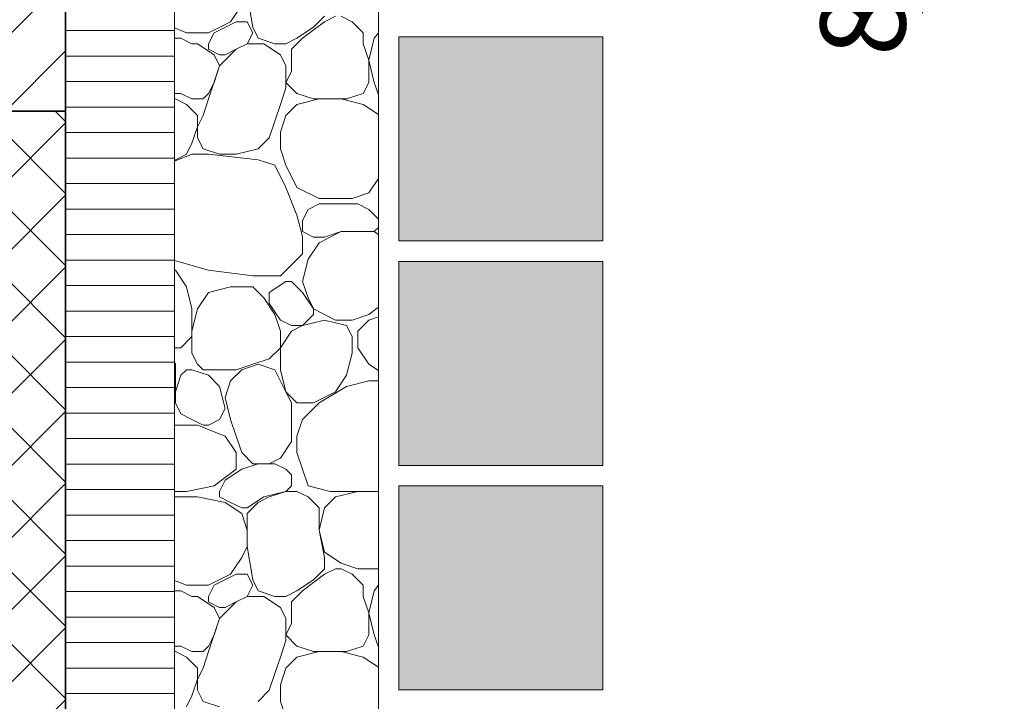
# Model space of a CAD drawing. Units: metres. Extents: x -16 to 18.6, y -20.2 to 34.9.
# Drawn here: x 10.7 to 12.1, y 6.6 to 7.6 of the extents above; entities that cross this region are included whole.
import ezdxf

# ---------------------------------------------------------------- set-up
doc = ezdxf.new("R2010")
doc.units = ezdxf.units.M
doc.header["$MEASUREMENT"] = 0
for name, color, linetype in [('010 Aussenwände', 7, 'Continuous'), ('010 Aussenwände Bauteilschraffuren', 7, 'Continuous'), ('010 Aussenwände Schichttrennlinien', 7, 'Continuous'), ('035 Decken', 7, 'Continuous'), ('110 Bemassungen Ausführung', 7, 'Continuous'), ('400 Terrain gewachsen', 7, 'Continuous'), ('Umgebung', 7, 'Continuous')]:
    doc.layers.add(name, color=color, linetype=linetype)
doc.styles.add('ERSTELLTER_STIL_3', font='txt')
doc.dimstyles.new('ERSTELLTER_STIL__6', dxfattribs={"dimtxt": 0.125, "dimasz": 0.095, "dimexe": 0.18, "dimexo": 0.5, "dimgap": 0.09, "dimtad": 1, "dimzin": 0, "dimdsep": 46, "dimtxsty": 'ERSTELLTER_STIL_3', "dimblk": 'ARROWHEAD_6', "dimblk1": 'ARROWHEAD_6', "dimblk2": 'ARROWHEAD_6', "dimcen": 0.09, "dimclrd": 7, "dimclre": 7, "dimclrt": 7, "dimazin": 0, "dimtfac": 1, "dimtdec": 4, "dimtmove": 0, "dimatfit": 3, "dimfxl": 1, "dimtolj": 1, "dimtzin": 0, "dimarcsym": 0})
doc.dimstyles.new('ERSTELLTER_STIL__7', dxfattribs={"dimtxt": 0.125, "dimasz": 0.095, "dimexe": 0.18, "dimexo": 0.3, "dimgap": 0.09, "dimtad": 1, "dimzin": 0, "dimdsep": 46, "dimtxsty": 'ERSTELLTER_STIL_3', "dimblk": 'ARROWHEAD_6', "dimblk1": 'ARROWHEAD_6', "dimblk2": 'ARROWHEAD_6', "dimcen": 0.09, "dimclrd": 7, "dimclre": 7, "dimclrt": 7, "dimazin": 0, "dimtfac": 1, "dimtdec": 4, "dimtmove": 0, "dimatfit": 3, "dimfxl": 1, "dimtolj": 1, "dimtzin": 0, "dimarcsym": 0})
pattern_1 = [(180, (0, 0), (0, 0.0375), [])]

# ---------------------------------------------------------------- blocks, each defined once
blk = doc.blocks.new('*X10')
at = {"layer": 'Umgebung', "color": 251, "linetype": 'Continuous', "lineweight": 13, "true_color": 0x5f5f5f}
for p, q in [((11.0398, 7.6174), (11.0317, 7.6662)), ((11.0073, 7.6255), (11.0236, 7.6499)), ((11.1454, 7.6337), (11.1292, 7.6174)), ((11.1617, 7.6337), (11.1454, 7.6255)), ((11.1861, 7.6255), (11.1698, 7.6337)), ((10.9246, 7.6164), (10.9423, 7.6093)), ((10.9748, 7.6093), (11.0073, 7.6255)), ((10.9829, 7.6093), (11.0154, 7.6255)), ((11.0154, 7.6255), (11.0317, 7.6255)), ((11.0317, 7.6255), (11.0398, 7.6093)), ((11.0479, 7.6012), (11.0398, 7.6174)), ((11.1292, 7.6174), (11.1048, 7.6012)), ((11.1454, 7.6255), (11.1129, 7.6012)), ((11.2023, 7.6093), (11.1861, 7.6255)), ((10.9423, 7.6093), (10.9748, 7.6093)), ((10.9748, 7.593), (10.9829, 7.6093)), ((11.0398, 7.6093), (11.0317, 7.593)), ((11.2023, 7.593), (11.2023, 7.6093)), ((11.2186, 7.6012), (11.2246, 7.6092)), ((10.9246, 7.6004), (10.926, 7.6012)), ((10.926, 7.6012), (10.9342, 7.6012)), ((10.9504, 7.593), (10.9342, 7.6012)), ((10.9585, 7.593), (10.9504, 7.593)), ((10.9829, 7.5768), (10.9585, 7.593)), ((10.9748, 7.5849), (10.9748, 7.593)), ((11.0317, 7.593), (11.0154, 7.5849)), ((11.0317, 7.593), (11.0154, 7.5849)), ((11.0561, 7.593), (11.0317, 7.593)), ((11.0723, 7.593), (11.0479, 7.6012)), ((11.0804, 7.5768), (11.0561, 7.593)), ((11.0886, 7.593), (11.0723, 7.593)), ((11.1048, 7.6012), (11.0886, 7.593)), ((11.1129, 7.6012), (11.0967, 7.5849)), ((11.2105, 7.5687), (11.2023, 7.593)), ((11.2105, 7.5687), (11.2186, 7.6012)), ((10.9911, 7.5768), (10.9748, 7.5849)), ((10.9911, 7.5605), (10.9829, 7.5768)), ((11.0154, 7.5849), (10.9911, 7.5605)), ((10.9992, 7.5768), (10.9911, 7.5768)), ((11.0154, 7.5849), (10.9992, 7.5768)), ((11.0886, 7.5605), (11.0804, 7.5768)), ((11.0967, 7.5849), (11.0967, 7.5524)), ((10.9911, 7.5605), (10.9748, 7.5118)), ((10.9829, 7.5362), (10.9911, 7.5605)), ((11.0886, 7.528), (11.0886, 7.5605)), ((11.2105, 7.5362), (11.2105, 7.5687)), ((11.2186, 7.5362), (11.2105, 7.5687)), ((11.0967, 7.5524), (11.0886, 7.5362)), ((10.9748, 7.5199), (10.9829, 7.5362)), ((11.0886, 7.5362), (11.1048, 7.5199)), ((11.2023, 7.5199), (11.2105, 7.5362)), ((11.2246, 7.5181), (11.2186, 7.5362)), ((10.9246, 7.5199), (10.9342, 7.5199)), ((10.9342, 7.5199), (10.9504, 7.5118)), ((10.9667, 7.5118), (10.9748, 7.5199)), ((11.0804, 7.5036), (11.0886, 7.528)), ((11.1048, 7.5199), (11.1292, 7.5118)), ((11.1779, 7.5118), (11.2023, 7.5199)), ((10.9246, 7.5118), (10.926, 7.5118)), ((10.926, 7.5118), (10.9423, 7.5036)), ((10.9423, 7.5036), (10.9585, 7.4874)), ((10.9504, 7.5118), (10.9585, 7.5118)), ((10.9585, 7.5118), (10.9667, 7.5118)), ((10.9748, 7.5118), (10.9667, 7.4874)), ((11.0723, 7.4793), (11.0804, 7.5036)), ((11.1048, 7.5036), (11.0886, 7.4874)), ((11.1373, 7.5118), (11.1048, 7.5036)), ((11.1292, 7.5118), (11.1454, 7.5118)), ((11.1698, 7.5118), (11.1373, 7.5118)), ((11.1454, 7.5118), (11.1779, 7.5118)), ((11.2023, 7.5036), (11.1698, 7.5118)), ((11.2023, 7.5036), (11.2246, 7.4888)), ((10.9667, 7.4874), (10.9585, 7.4711)), ((10.9585, 7.4874), (10.9585, 7.4711)), ((11.0886, 7.4874), (11.0804, 7.463)), ((11.0642, 7.4549), (11.0723, 7.4793)), ((10.9585, 7.4711), (10.9504, 7.4468)), ((10.9585, 7.4711), (10.9585, 7.4549)), ((11.0804, 7.463), (11.0804, 7.4386)), ((10.9504, 7.4468), (10.9423, 7.4305)), ((10.9585, 7.4549), (10.9667, 7.4386)), ((11.0479, 7.4386), (11.0642, 7.4549)), ((10.9504, 7.4305), (10.9246, 7.4202)), ((10.9423, 7.4305), (10.926, 7.4224)), ((10.9748, 7.4305), (10.9504, 7.4305)), ((10.9667, 7.4386), (10.9911, 7.4305)), ((11.0479, 7.4224), (10.9748, 7.4305)), ((10.9911, 7.4305), (11.0154, 7.4305)), ((11.0154, 7.4305), (11.0479, 7.4386)), ((11.0804, 7.4386), (11.0886, 7.4143)), ((10.926, 7.4224), (10.9246, 7.4217)), ((11.0723, 7.4143), (11.0479, 7.4224)), ((11.0886, 7.3818), (11.0723, 7.4143)), ((11.0886, 7.4143), (11.1048, 7.3818)), ((11.2246, 7.3949), (11.2105, 7.3736)), ((11.1048, 7.3411), (11.0886, 7.3818)), ((11.1048, 7.3818), (11.1373, 7.3655)), ((11.2105, 7.3736), (11.1861, 7.3655)), ((11.1373, 7.3574), (11.1211, 7.3493)), ((11.1861, 7.3655), (11.1373, 7.3655)), ((11.1617, 7.3574), (11.1373, 7.3574)), ((11.1942, 7.3574), (11.1617, 7.3574)), ((11.2105, 7.3493), (11.1942, 7.3574)), ((11.1118, 7.3134), (11.1048, 7.3411)), ((11.1211, 7.3493), (11.1129, 7.333)), ((11.2246, 7.3351), (11.2105, 7.3493)), ((11.1129, 7.333), (11.1129, 7.3168)), ((11.1129, 7.3086), (11.1118, 7.3134)), ((11.1129, 7.3168), (11.1197, 7.3134)), ((11.1197, 7.3134), (11.1292, 7.3086)), ((11.1373, 7.3005), (11.1631, 7.3134)), ((11.1454, 7.3086), (11.1597, 7.3134)), ((11.1597, 7.3134), (11.1698, 7.3168)), ((11.1631, 7.3134), (11.1698, 7.3168)), ((11.1698, 7.3168), (11.2186, 7.3168)), ((11.1698, 7.3168), (11.2186, 7.3168)), ((11.2186, 7.3168), (11.2246, 7.3228)), ((11.2186, 7.3168), (11.2231, 7.3134)), ((11.2231, 7.3134), (11.2246, 7.3122)), ((11.1129, 7.2842), (11.1129, 7.3086)), ((11.1211, 7.2761), (11.1373, 7.3005)), ((11.1292, 7.3086), (11.1454, 7.3086)), ((11.0804, 7.2517), (11.1129, 7.2842)), ((10.9246, 7.2742), (10.9748, 7.2599)), ((11.1129, 7.2436), (11.1211, 7.2761)), ((10.9246, 7.2606), (10.926, 7.2599)), ((10.926, 7.2599), (10.9423, 7.2355)), ((10.9748, 7.2599), (11.0398, 7.2517)), ((11.0398, 7.2517), (11.0804, 7.2517)), ((11.0642, 7.2274), (11.0886, 7.2436)), ((11.0886, 7.2436), (11.0967, 7.2436)), ((11.0967, 7.2436), (11.1129, 7.2274)), ((11.1211, 7.2192), (11.1129, 7.2436)), ((10.9423, 7.2355), (10.9504, 7.203)), ((10.9585, 7.203), (10.9748, 7.2274)), ((10.9748, 7.2274), (11.0073, 7.2355)), ((11.0073, 7.2355), (11.0398, 7.2355)), ((11.0398, 7.2355), (11.0561, 7.2192)), ((11.0642, 7.2111), (11.0642, 7.2274)), ((11.1129, 7.2274), (11.1292, 7.203)), ((11.0561, 7.2192), (11.0723, 7.1949)), ((11.0804, 7.1867), (11.0642, 7.2111)), ((11.1292, 7.203), (11.1211, 7.2192)), ((10.9504, 7.203), (10.9504, 7.1786)), ((10.9504, 7.1705), (10.9585, 7.203)), ((11.1617, 7.1867), (11.1292, 7.203)), ((11.1292, 7.203), (11.1292, 7.1949)), ((11.2246, 7.2055), (11.2105, 7.1949)), ((11.0723, 7.1949), (11.0804, 7.1705)), ((11.0967, 7.1786), (11.0804, 7.1867)), ((11.1292, 7.1949), (11.1129, 7.1786)), ((11.1129, 7.1786), (11.1454, 7.1867)), ((11.1454, 7.1867), (11.1779, 7.1786)), ((11.1861, 7.1867), (11.1617, 7.1867)), ((11.2105, 7.1949), (11.1861, 7.1867)), ((11.2105, 7.1867), (11.1942, 7.1705)), ((11.2246, 7.1915), (11.2105, 7.1867)), ((10.9504, 7.1542), (10.9504, 7.1786)), ((10.9504, 7.138), (10.9504, 7.1705)), ((11.0804, 7.1461), (11.0967, 7.1705)), ((11.0804, 7.1705), (11.0804, 7.1461)), ((11.1129, 7.1786), (11.0967, 7.1786)), ((11.0967, 7.1705), (11.1129, 7.1786)), ((11.1779, 7.1786), (11.1861, 7.1624)), ((11.1942, 7.1705), (11.1942, 7.1461)), ((10.9342, 7.1461), (10.9504, 7.1624)), ((11.1861, 7.1624), (11.1861, 7.138)), ((10.9246, 7.1461), (10.9342, 7.1461)), ((11.0804, 7.1461), (11.0642, 7.1299)), ((11.0804, 7.1136), (11.0804, 7.1461)), ((11.1942, 7.1461), (11.2105, 7.1217)), ((10.9246, 7.126), (10.926, 7.1217)), ((10.9585, 7.1217), (10.9504, 7.138)), ((11.0642, 7.1299), (11.0398, 7.1217)), ((11.1861, 7.138), (11.1779, 7.1055)), ((10.926, 7.1217), (10.926, 7.073)), ((10.9423, 7.1136), (10.9342, 7.1055)), ((10.9504, 7.1136), (10.9423, 7.1136)), ((10.9504, 7.1136), (10.9748, 7.1055)), ((10.9667, 7.1136), (10.9585, 7.1217)), ((10.9992, 7.1136), (10.9667, 7.1136)), ((11.0154, 7.1136), (10.9992, 7.1136)), ((11.0073, 7.0974), (11.0236, 7.1136)), ((11.0398, 7.1217), (11.0154, 7.1136)), ((11.0236, 7.1136), (11.0479, 7.1217)), ((11.0479, 7.1217), (11.0723, 7.1136)), ((11.0723, 7.1136), (11.0886, 7.0811)), ((11.0886, 7.0811), (11.0804, 7.1136)), ((11.2105, 7.1217), (11.2246, 7.1123)), ((10.9342, 7.1055), (10.926, 7.0811)), ((10.9748, 7.1055), (10.9911, 7.0892)), ((10.9992, 7.073), (11.0073, 7.0974)), ((11.1779, 7.1055), (11.1617, 7.0811)), ((11.1779, 7.0892), (11.2105, 7.0974)), ((11.2105, 7.0974), (11.2246, 7.0974)), ((10.926, 7.0811), (10.926, 7.0648)), ((10.9911, 7.0892), (10.9992, 7.0567)), ((11.0886, 7.0811), (11.0967, 7.0648)), ((11.1048, 7.0648), (11.0886, 7.0811)), ((11.1617, 7.0811), (11.1292, 7.0648)), ((11.1373, 7.0648), (11.1779, 7.0892)), ((10.926, 7.073), (10.9246, 7.0711)), ((11.0073, 7.0405), (10.9992, 7.073)), ((10.926, 7.0648), (10.9342, 7.0486)), ((10.9992, 7.0567), (10.9911, 7.0405)), ((11.0967, 7.0648), (11.0967, 7.0405)), ((11.1292, 7.0648), (11.1048, 7.0648)), ((11.1129, 7.0405), (11.1373, 7.0648)), ((10.9342, 7.0486), (10.9504, 7.0405)), ((10.9504, 7.0405), (10.9667, 7.0323)), ((10.9911, 7.0405), (10.9748, 7.0323)), ((11.0154, 7.0161), (11.0073, 7.0405)), ((11.0967, 7.0405), (11.0967, 7.008)), ((11.1048, 7.0161), (11.1129, 7.0405)), ((10.9246, 7.0323), (10.9585, 7.0323)), ((10.9585, 7.0323), (10.9992, 7.0161)), ((10.9667, 7.0323), (10.9748, 7.0323)), ((10.9992, 7.0161), (11.0154, 6.9917)), ((11.0236, 6.9917), (11.0154, 7.0161)), ((11.0967, 7.008), (11.0804, 6.9836)), ((11.1048, 6.9917), (11.1048, 7.0161)), ((11.0154, 6.9917), (11.0154, 6.9673)), ((11.0398, 6.9755), (11.0236, 6.9917)), ((11.0804, 6.9836), (11.0642, 6.9755)), ((11.1129, 6.9673), (11.1048, 6.9917)), ((11.0154, 6.9673), (10.9829, 6.943)), ((11.0236, 6.9673), (10.9992, 6.9511)), ((11.0479, 6.9755), (11.0236, 6.9673)), ((11.0642, 6.9755), (11.0398, 6.9755)), ((11.0723, 6.9755), (11.0479, 6.9755)), ((11.0886, 6.9673), (11.0723, 6.9755)), ((11.0967, 6.9592), (11.0886, 6.9673)), ((11.1211, 6.943), (11.1129, 6.9673)), ((10.9992, 6.9511), (10.9911, 6.9348)), ((11.0967, 6.943), (11.0967, 6.9592)), ((10.9829, 6.943), (10.9423, 6.9348)), ((11.0886, 6.9348), (11.0967, 6.943)), ((11.1536, 6.9348), (11.1211, 6.943)), ((10.9423, 6.9348), (10.9246, 6.9348)), ((10.9342, 6.9267), (10.9246, 6.9267)), ((10.9342, 6.9267), (10.9585, 6.9267)), ((10.9992, 6.9186), (10.9585, 6.9267)), ((10.9911, 6.9348), (10.9911, 6.9267)), ((10.9911, 6.9267), (11.0073, 6.9186)), ((11.0317, 6.9105), (11.0561, 6.9267)), ((11.0479, 6.9186), (11.0642, 6.9267)), ((11.0561, 6.9267), (11.0886, 6.9348)), ((11.0642, 6.9267), (11.0886, 6.9348)), ((11.0886, 6.9348), (11.1048, 6.9348)), ((11.1048, 6.9348), (11.1211, 6.9267)), ((11.1211, 6.9267), (11.1373, 6.9105)), ((11.1617, 6.9267), (11.1454, 6.9105)), ((11.2105, 6.9348), (11.1536, 6.9348)), ((11.1942, 6.9348), (11.1617, 6.9267)), ((11.2246, 6.9348), (11.1942, 6.9348)), ((11.2105, 6.9348), (11.2246, 6.9348)), ((11.0236, 6.9023), (10.9992, 6.9186)), ((11.0073, 6.9186), (11.0236, 6.9105)), ((11.0236, 6.9105), (11.0317, 6.9105)), ((11.0317, 6.9023), (11.0479, 6.9186)), ((11.1373, 6.9105), (11.1373, 6.8779)), ((11.1454, 6.9105), (11.1373, 6.8779)), ((11.0317, 6.8779), (11.0236, 6.9023)), ((11.0317, 6.8779), (11.0317, 6.9023)), ((11.0317, 6.8536), (11.0317, 6.8779)), ((11.1373, 6.8779), (11.1454, 6.8454)), ((11.1373, 6.8779), (11.1454, 6.8373)), ((11.0236, 6.8373), (11.0317, 6.8536)), ((11.0398, 6.8048), (11.0317, 6.8536)), ((11.0073, 6.8129), (11.0236, 6.8373)), ((11.1454, 6.8454), (11.1698, 6.8292)), ((11.1454, 6.8373), (11.1454, 6.8292)), ((11.1454, 6.8211), (11.1292, 6.8048)), ((11.1454, 6.8292), (11.1454, 6.8211)), ((11.1617, 6.8211), (11.1454, 6.8129)), ((11.1698, 6.8211), (11.1617, 6.8211)), ((11.1698, 6.8292), (11.1942, 6.8211)), ((11.1861, 6.8129), (11.1698, 6.8211)), ((11.1942, 6.8211), (11.2246, 6.8211)), ((10.9748, 6.7967), (11.0073, 6.8129)), ((10.9829, 6.7967), (11.0154, 6.8129)), ((11.0154, 6.8129), (11.0317, 6.8129)), ((11.0317, 6.8129), (11.0398, 6.7967)), ((11.1454, 6.8129), (11.1129, 6.7886)), ((11.2023, 6.7967), (11.1861, 6.8129)), ((10.9246, 6.8038), (10.9423, 6.7967)), ((10.9423, 6.7967), (10.9748, 6.7967)), ((10.9748, 6.7804), (10.9829, 6.7967)), ((11.0398, 6.7967), (11.0317, 6.7804)), ((11.0479, 6.7886), (11.0398, 6.8048)), ((11.1292, 6.8048), (11.1048, 6.7886)), ((11.2023, 6.7804), (11.2023, 6.7967)), ((11.2186, 6.7886), (11.2246, 6.7966)), ((10.9246, 6.7878), (10.926, 6.7886)), ((10.926, 6.7886), (10.9342, 6.7886)), ((10.9504, 6.7804), (10.9342, 6.7886)), ((10.9585, 6.7804), (10.9504, 6.7804)), ((10.9829, 6.7642), (10.9585, 6.7804)), ((10.9748, 6.7723), (10.9748, 6.7804)), ((11.0317, 6.7804), (11.0154, 6.7723)), ((11.0317, 6.7804), (11.0154, 6.7723)), ((11.0561, 6.7804), (11.0317, 6.7804)), ((11.0723, 6.7804), (11.0479, 6.7886)), ((11.0804, 6.7642), (11.0561, 6.7804)), ((11.0886, 6.7804), (11.0723, 6.7804)), ((11.1048, 6.7886), (11.0886, 6.7804)), ((11.1129, 6.7886), (11.0967, 6.7723)), ((11.2105, 6.7561), (11.2023, 6.7804)), ((11.2105, 6.7561), (11.2186, 6.7886)), ((10.9911, 6.7642), (10.9748, 6.7723)), ((10.9911, 6.7479), (10.9829, 6.7642)), ((11.0154, 6.7723), (10.9911, 6.7479)), ((10.9992, 6.7642), (10.9911, 6.7642)), ((11.0154, 6.7723), (10.9992, 6.7642)), ((11.0886, 6.7479), (11.0804, 6.7642)), ((11.0967, 6.7723), (11.0967, 6.7398)), ((10.9911, 6.7479), (10.9748, 6.6992)), ((10.9829, 6.7236), (10.9911, 6.7479)), ((11.0886, 6.7154), (11.0886, 6.7479)), ((11.2105, 6.7236), (11.2105, 6.7561)), ((11.2186, 6.7236), (11.2105, 6.7561)), ((11.0967, 6.7398), (11.0886, 6.7236)), ((10.9748, 6.7073), (10.9829, 6.7236)), ((11.0886, 6.7236), (11.1048, 6.7073)), ((11.2023, 6.7073), (11.2105, 6.7236)), ((11.2246, 6.7055), (11.2186, 6.7236)), ((10.9246, 6.7073), (10.9342, 6.7073)), ((10.9342, 6.7073), (10.9504, 6.6992)), ((10.9667, 6.6992), (10.9748, 6.7073)), ((11.0804, 6.6911), (11.0886, 6.7154)), ((11.1048, 6.7073), (11.1292, 6.6992)), ((11.1779, 6.6992), (11.2023, 6.7073)), ((10.9246, 6.6992), (10.926, 6.6992)), ((10.926, 6.6992), (10.9423, 6.6911)), ((10.9423, 6.6911), (10.9585, 6.6748)), ((10.9504, 6.6992), (10.9585, 6.6992)), ((10.9585, 6.6992), (10.9667, 6.6992)), ((10.9748, 6.6992), (10.9667, 6.6748)), ((11.0723, 6.6667), (11.0804, 6.6911)), ((11.1048, 6.6911), (11.0886, 6.6748)), ((11.1373, 6.6992), (11.1048, 6.6911)), ((11.1292, 6.6992), (11.1454, 6.6992)), ((11.1698, 6.6992), (11.1373, 6.6992)), ((11.1454, 6.6992), (11.1779, 6.6992)), ((11.2023, 6.6911), (11.1698, 6.6992)), ((11.2023, 6.6911), (11.2246, 6.6762)), ((10.9667, 6.6748), (10.9585, 6.6585)), ((10.9585, 6.6748), (10.9585, 6.6585)), ((11.0642, 6.6423), (11.0723, 6.6667)), ((11.0886, 6.6748), (11.0804, 6.6504)), ((10.9585, 6.6585), (10.9504, 6.6342)), ((10.9585, 6.6585), (10.9585, 6.6423)), ((11.0804, 6.6504), (11.0804, 6.626)), ((10.9504, 6.6342), (10.9423, 6.6179)), ((10.9585, 6.6423), (10.9667, 6.626)), ((11.0479, 6.626), (11.0642, 6.6423)), ((10.9667, 6.626), (10.9911, 6.6179)), ((11.0804, 6.626), (11.0886, 6.6017))]:
    blk.add_line(p, q, dxfattribs=at)
blk = doc.blocks.new('*D46')
at = {"layer": '110 Bemassungen Ausführung', "color": 7, "linetype": 'Continuous', "lineweight": 18}
for p, q in [((12.9746, 12.754), (13.0746, 12.654)), ((13.0746, 12.6367), (12.9746, 12.7367)), ((13.1184, 12.6867), (12.5246, 12.6867)), ((13.0246, -1.901), (13.0246, 12.6867)), ((12.9746, -1.851), (13.0746, -1.951)), ((13.1184, -1.901), (12.5246, -1.901)), ((13.0246, -1.986), (13.0246, -1.901))]:
    blk.add_line(p, q, dxfattribs=at)
at = {"layer": '110 Bemassungen Ausführung', "color": 7, "linetype": 'Continuous', "lineweight": 13}
for p, q in [((13.0246, -1.837), (13.0246, -1.642)), ((13.0246, -1.931), (13.0246, -1.837))]:
    blk.add_line(p, q, dxfattribs=at)
at = {"layer": '110 Bemassungen Ausführung', "color": 7, "lineweight": 18, "char_height": 0.125, "attachment_point": 7, "rotation": 90, "style": 'ERSTELLTER_STIL_3'}
for s, insert in [('\\A1;{\\pql;\\fKelson|b0|i0|c0|p50;1\\fKelson|b0|i0|c0|p50;\\A1{\\H.66x;\\S5^  ;}}', (13.0009, 12.5057)), ('\\A1;{\\pql;\\fKelson|b0|i0|c0|p50;14.59}', (12.9996, 5.2091)), ('\\A1;{\\pql;\\fKelson|b0|i0|c0|p50;8\\fKelson|b0|i0|c0|p50;\\A1{\\H.66x;\\S5^  ;}}', (13.0016, -1.812))]:
    blk.add_mtext(s, dxfattribs=dict(at, insert=insert))
blk = doc.blocks.new('ARROWHEAD_6')
at = {"color": 0, "linetype": 'Continuous', "lineweight": 0}
for p, q in [((-0.5, -0.5), (0.5, 0.5)), ((0, 0), (-1, 0))]:
    blk.add_line(p, q, dxfattribs=at)
blk = doc.blocks.new('*D50')
at = {"layer": '110 Bemassungen Ausführung', "color": 7, "linetype": 'Continuous', "lineweight": 18}
for p, q in [((12.7246, 0.134), (12.7246, 12.6867)), ((12.6746, 0.184), (12.7746, 0.084)), ((12.8184, 0.134), (12.2246, 0.134)), ((12.7246, 0.054), (12.7246, 0.134)), ((12.6746, 0.104), (12.7746, 0.004)), ((12.8184, 0.054), (12.2246, 0.054))]:
    blk.add_line(p, q, dxfattribs=at)
blk = doc.blocks.new('*D51')
at = {"layer": '110 Bemassungen Ausführung', "color": 7, "linetype": 'Continuous', "lineweight": 18}
for p, q in [((12.7246, 12.6867), (12.7246, 12.7617)), ((12.7746, 12.6367), (12.6746, 12.7367)), ((12.8184, 12.6867), (12.2246, 12.6867)), ((12.7246, 0.134), (12.7246, 12.6867)), ((12.6746, 0.184), (12.7746, 0.084))]:
    blk.add_line(p, q, dxfattribs=at)
at = {"layer": '110 Bemassungen Ausführung', "color": 7, "lineweight": 18, "insert": (12.7016, 6.1989), "char_height": 0.125, "attachment_point": 7, "rotation": 90, "style": 'ERSTELLTER_STIL_3'}
blk.add_mtext('\\A1;{\\pql;\\fKelson|b0|i0|c0|p50;12.55\\fKelson|b0|i0|c0|p50;\\A1{\\H.66x;\\S5^  ;}}', dxfattribs=at)
blk = doc.blocks.new('*D58')
at = {"layer": '110 Bemassungen Ausführung', "color": 7, "linetype": 'Continuous', "lineweight": 18}
for p, q in [((12.3746, 7.7631), (12.4746, 7.6631)), ((12.5184, 7.7131), (11.9246, 7.7131)), ((12.4246, 6.3431), (12.4246, 7.7131)), ((12.3746, 6.3931), (12.4746, 6.2931)), ((12.5184, 6.3431), (11.9246, 6.3431))]:
    blk.add_line(p, q, dxfattribs=at)
at = {"layer": '110 Bemassungen Ausführung', "color": 7, "lineweight": 18, "insert": (12.3996, 6.8919), "char_height": 0.125, "attachment_point": 7, "rotation": 90, "style": 'ERSTELLTER_STIL_3'}
blk.add_mtext('\\A1;{\\pql;\\fKelson|b0|i0|c0|p50;1.37}', dxfattribs=at)
blk = doc.blocks.new('*D67')
at = {"layer": '110 Bemassungen Ausführung', "color": 7, "linetype": 'Continuous', "lineweight": 18}
for p, q in [((11.9746, 7.8431), (12.0746, 7.7431)), ((12.1184, 7.7931), (11.5246, 7.7931)), ((12.0246, 7.7131), (12.0246, 7.7931)), ((11.9746, 7.7631), (12.0746, 7.6631)), ((12.1184, 7.7131), (11.5246, 7.7131)), ((12.0246, 7.6381), (12.0246, 7.7131))]:
    blk.add_line(p, q, dxfattribs=at)
at = {"layer": '110 Bemassungen Ausführung', "color": 7, "lineweight": 18, "insert": (11.9996, 7.5745), "char_height": 0.125, "attachment_point": 7, "rotation": 90, "style": 'ERSTELLTER_STIL_3'}
blk.add_mtext('\\A1;{\\pql;\\fKelson|b0|i0|c0|p50;8}', dxfattribs=at)
blk = doc.blocks.new('*D331')
at = {"layer": '110 Bemassungen Ausführung', "color": 7, "linetype": 'Continuous', "lineweight": 18}
for p, q in [((9.7976, 7.3441), (9.7976, 7.4191)), ((9.8476, 7.2941), (9.7476, 7.3941)), ((10.0976, 7.3441), (9.7038, 7.3441)), ((9.7976, 0.134), (9.7976, 7.3441)), ((9.7476, 0.184), (9.8476, 0.084)), ((10.0976, 0.134), (9.7038, 0.134)), ((9.7976, 0.059), (9.7976, 0.134))]:
    blk.add_line(p, q, dxfattribs=at)
at = {"layer": '110 Bemassungen Ausführung', "color": 7, "lineweight": 18, "insert": (9.7726, 3.6093), "char_height": 0.125, "attachment_point": 7, "rotation": 90, "style": 'ERSTELLTER_STIL_3'}
blk.add_mtext('\\A1;{\\pql;\\fKelson|b0|i0|c0|p50;7.21}', dxfattribs=at)

msp = doc.modelspace()

# ---------------------------------------------------------------- hatches: boundary and pattern name
at = {"layer": '010 Aussenwände Bauteilschraffuren', "linetype": 'Continuous', "lineweight": 13, "true_color": 0xffa4a4}
h = msp.add_hatch(dxfattribs=at)
h.set_pattern_fill('Dämmstoff__allgemein_ver_31', color=21, style=0, pattern_type=2)
h.set_pattern_definition(pattern_1)
h.paths.add_polyline_path([(10.9246, 7.7931), (10.7646, 7.7931), (10.7646, 7.4941), (10.9246, 7.4941)])
at = {"layer": '010 Aussenwände Bauteilschraffuren', "linetype": 'Continuous', "lineweight": 13}
h = msp.add_hatch(dxfattribs=at)
h.set_pattern_fill('Backstein_0001', color=1, style=0, pattern_type=2)
h.set_pattern_definition([(45, (0, 0), (-0.053033, 0.053033), [])])
h.paths.add_polyline_path([(10.5896, 7.4941), (10.7646, 7.4941), (10.7646, 7.7131), (10.7046, 7.7131), (10.5896, 7.7131)])
at = {"layer": '010 Aussenwände Bauteilschraffuren', "linetype": 'Continuous', "lineweight": 13, "true_color": 0x79d044}
h = msp.add_hatch(dxfattribs=at)
h.set_pattern_fill('Beton_0001', color=83, style=0, pattern_type=2)
h.set_pattern_definition([(45, (0, 0), (-0.053033, 0.053033), []), (135, (0, 0), (0.053033, 0.053033), [])])
h.paths.add_polyline_path([(10.7646, 7.4941), (10.5846, 7.4941), (10.5846, 6.3431), (10.7046, 6.3431), (10.7646, 6.3431)])
at = {"layer": '010 Aussenwände Bauteilschraffuren', "linetype": 'Continuous', "lineweight": 13, "true_color": 0xffa4a4}
h = msp.add_hatch(dxfattribs=at)
h.set_pattern_fill('Dämmstoff__allgemein_ver_31', color=21, style=0, pattern_type=2)
h.set_pattern_definition(pattern_1)
h.paths.add_polyline_path([(10.9246, 7.4941), (10.7646, 7.4941), (10.7646, 6.2631), (10.9246, 6.2631)])
at = {"layer": 'Umgebung', "linetype": 'Continuous', "lineweight": 13, "true_color": 0xdfdfdf}
for points in [[(11.5546, 7.603), (11.5546, 7.303), (11.2546, 7.303), (11.2546, 7.603)], [(11.5546, 7.273), (11.5546, 6.973), (11.2546, 6.973), (11.2546, 7.273)], [(11.5546, 6.943), (11.5546, 6.643), (11.2546, 6.643), (11.2546, 6.943)]]:
    msp.add_hatch(color=254, dxfattribs=at).paths.add_polyline_path(points)

# ---------------------------------------------------------------- linework, layer by layer
at = {"layer": '010 Aussenwände', "color": 7, "linetype": 'Continuous', "lineweight": 18, "flags": 128}
for points in [[(10.9246, 7.4941), (10.9246, 7.7931)], [(10.9246, 6.2631), (10.9246, 7.4941)]]:
    msp.add_lwpolyline(points, dxfattribs=at)
at = {"layer": '010 Aussenwände', "color": 7, "linetype": 'Continuous', "lineweight": 35, "flags": 128}
for points in [[(10.7646, 7.4941), (10.5846, 7.4941)], [(10.7646, 7.4941), (10.5896, 7.4941)]]:
    msp.add_lwpolyline(points, dxfattribs=at)
at = {"layer": '010 Aussenwände Schichttrennlinien', "color": 7, "linetype": 'Continuous', "lineweight": 35}
for p, q in [((10.7646, 7.4941), (10.7646, 7.7131)), ((10.7646, 6.3431), (10.7646, 7.4941))]:
    msp.add_line(p, q, dxfattribs=at)
at = {"layer": '035 Decken', "color": 7, "linetype": 'Continuous', "lineweight": 13, "flags": 128}
msp.add_lwpolyline([(-3.1202, 24.2654), (10.6129, 26.1419), (12.549, 14.9584), (12.7946, 8.9635), (12.7946, 6.199), (10.7646, 6.199), (10.7646, 12.6867), (9.2406, 19.6339), (0.5253, 17.722), (1.5957, 12.8428), (1.6555, 11.3829), (1.8278, 7.1765), (2.2032, -1.986), (-0.9945, -1.986), (-1.253, -0.1478)], close=True, dxfattribs=at)
at = {"layer": '400 Terrain gewachsen', "color": 7, "linetype": 'Continuous', "lineweight": 13, "flags": 128}
msp.add_lwpolyline([(2.2032, -1.986), (-0.9943, -1.986), (-1.253, -0.1478), (-3.1202, 24.2654), (10.6128, 26.1416), (12.5483, 14.9586), (12.7936, 8.9637), (12.7921, 6.199), (10.7646, 6.199), (10.7646, 12.6867), (9.2406, 19.6339), (0.5253, 17.722), (1.5957, 12.8428)], close=True, dxfattribs=at)
at = {"layer": '400 Terrain gewachsen', "color": 251, "linetype": 'Continuous', "lineweight": 13, "true_color": 0x5f5f5f, "flags": 128}
msp.add_lwpolyline([(-2.0266, 21.114), (9.7956, 23.7074), (10.9891, 23.9693), (11.6208, 20.3199), (12.549, 14.9584), (12.7946, 8.9635), (12.7946, 6.199), (10.9246, 6.199), (10.9246, 12.704), (9.3626, 19.8245), (0.3348, 17.844), (1.4364, 12.8223), (1.6057, 8.6886), (-1.5605, 8.4658), (-1.7328, 10.718), (-1.2344, 10.7562), (-1.7454, 17.4375)], close=True, dxfattribs=at)
at = {"layer": 'Umgebung', "color": 7, "linetype": 'Continuous', "lineweight": 13}
for p, q in [((11.2246, 12.7365), (11.2246, -2.286)), ((10.9246, -1.986), (10.9246, 12.704))]:
    msp.add_line(p, q, dxfattribs=at)
at = {"layer": 'Umgebung', "color": 7, "linetype": 'Continuous', "lineweight": 13, "flags": 128}
for points in [[(11.5546, 7.603), (11.5546, 7.303), (11.2546, 7.303), (11.2546, 7.603)], [(11.5546, 7.273), (11.5546, 6.973), (11.2546, 6.973), (11.2546, 7.273)], [(11.5546, 6.943), (11.5546, 6.643), (11.2546, 6.643), (11.2546, 6.943)]]:
    msp.add_lwpolyline(points, close=True, dxfattribs=at)

# ---------------------------------------------------------------- block references
at = {"layer": 'Umgebung', "color": 251, "linetype": 'Continuous', "lineweight": 13, "true_color": 0x5f5f5f}
msp.add_blockref('*X10', (0, 0), dxfattribs=at)

# ---------------------------------------------------------------- dimensions: what is measured, and where the dimension line sits
at = {"layer": '110 Bemassungen Ausführung', "color": 7, "linetype": 'Continuous', "lineweight": 18}
for base, p1, p2, dimstyle, picture, middle in [((13.0246, 12.6867), (10.8396, -1.901), (10.7646, 12.6867), 'ERSTELLTER_STIL__6', '*D46', (12.9371, 5.4191)), ((12.7246, 12.6867), (10.7646, 0.134), (10.7646, 12.6867), 'ERSTELLTER_STIL__6', '*D51', (12.6371, 6.5777)), ((12.7246, 0.134), (10.7646, 0.054), (10.7646, 0.134), 'ERSTELLTER_STIL__6', '*D50', (12.6371, -0.037)), ((12.0246, 7.7931), (10.7646, 7.7131), (10.9246, 7.7931), 'ERSTELLTER_STIL__6', '*D67', (11.9371, 7.6221)), ((12.4246, 7.7131), (10.7646, 6.3431), (10.7646, 7.7131), 'ERSTELLTER_STIL__6', '*D58', (12.3371, 7.0542)), ((9.7976, 7.3441), (10.7646, 0.134), (10.5846, 7.3441), 'ERSTELLTER_STIL__7', '*D331', (9.7101, 3.7717))]:
    dim = msp.add_linear_dim(base=base, p1=p1, p2=p2, angle=90, dimstyle=dimstyle, dxfattribs=at)
    dim.commit()
    dim.dimension.update_dxf_attribs({"geometry": picture, "text_midpoint": middle, "dimtype": 160, "text_rotation": 90})

doc.saveas('drawing.dxf')
